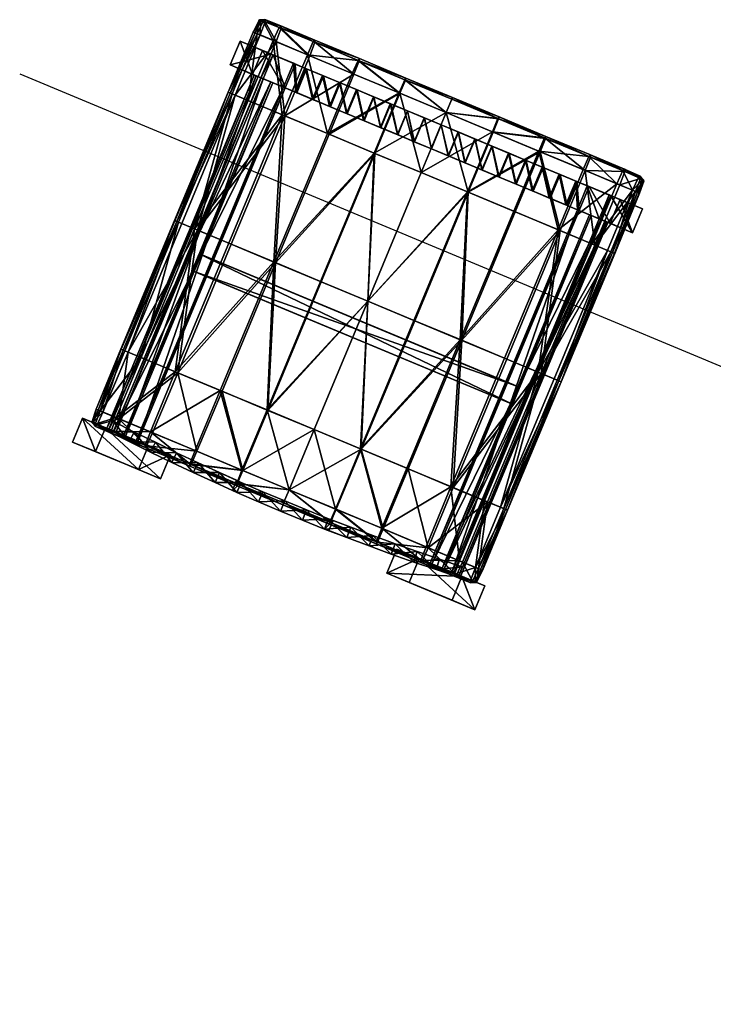
# Model space of a CAD drawing. Units: millimetres. Extents: x -3550 to -1677, y -403 to 1442.
# Drawn here: x -2347 to -2274, y 788 to 890 of the extents above; entities that cross this region are included whole.
import ezdxf

# ---------------------------------------------------------------- set-up
doc = ezdxf.new("R2010")
doc.units = ezdxf.units.MM
doc.layers.add('taulesfusta', color=42, linetype='Continuous')

msp = doc.modelspace()

# ---------------------------------------------------------------- linework, layer by layer
msp.add_line((-2346.66, 884.63, -2382.01), (-2114.05, 787.7, -2382.01))

# ---------------------------------------------------------------- meshes
at = {"layer": 'taulesfusta'}
mesh = msp.add_polyface(dxfattribs=at)
corners = [(-2316.06, 888, -2422.39), (-2311.25, 886.23, -2421.81), (-2311.39, 886.05, -2422.77), (-2315.9, 888.16, -2421.43), (-2315.9, 887.93, -2420.47), (-2311.26, 886, -2420.85), (-2316.66, 886.63, -2422.81), (-2311.99, 884.69, -2423.2), (-2311.83, 884.62, -2420.43), (-2316.42, 886.53, -2420.05), (-2307.11, 882.65, -2423.44), (-2306.4, 884.21, -2422.06), (-2306.51, 884.02, -2423.02), (-2306.46, 884, -2421.1), (-2319.93, 888, -2419.7), (-2321.61, 888.7, -2419.58), (-2324.19, 882.42, -2419.52), (-2321.72, 890.17, -2421.57), (-2321.1, 890.29, -2420.9), (-2321.28, 890.13, -2421.82), (-2321.65, 890.28, -2420.85), (-2321.57, 890.11, -2420.14), (-2321.08, 890.05, -2419.98), (-2319.43, 889.64, -2421.08), (-2319.41, 889.4, -2420.12), (-2319.62, 889.48, -2422.04), (-2321.89, 888.81, -2422.22), (-2322.31, 888.99, -2421.76), (-2320.24, 888.13, -2422.46), (-2322.31, 888.99, -2420.83), (-2322.1, 888.9, -2419.93), (-2319.29, 880.38, -2422.87), (-2322.85, 881.86, -2422.51), (-2324.53, 882.56, -2422.28), (-2324.94, 882.74, -2421.8), (-2324.92, 882.73, -2420.83), (-2319.03, 880.27, -2419.99), (-2324.71, 882.64, -2419.89)]
mesh.append_faces([[corners[k] for k in face] for face in [(0, 1, 2), (1, 4, 5), (2, 6, 0), (4, 8, 5), (2, 10, 7), (2, 11, 12), (5, 11, 1), (17, 18, 19), (21, 18, 20), (23, 22, 24), (25, 18, 23), (17, 26, 27), (28, 19, 25), (21, 29, 30), (17, 29, 20), (25, 6, 28), (23, 0, 25), (24, 3, 23), (32, 26, 28), (34, 26, 33), (35, 27, 34), (22, 14, 24), (21, 15, 22), (24, 9, 4), (30, 35, 37), (37, 15, 30)]], dxfattribs={"vtx0": -1})
mesh.append_faces([[corners[k] for k in face] for face in [(0, 3, 1), (1, 3, 4), (2, 7, 6), (4, 9, 8), (2, 1, 11), (5, 13, 11), (14, 15, 16), (17, 20, 18), (21, 22, 18), (23, 18, 22), (25, 19, 18), (17, 19, 26), (28, 26, 19), (21, 20, 29), (17, 27, 29), (25, 0, 6), (23, 3, 0), (24, 4, 3), (28, 6, 31), (32, 33, 26), (34, 27, 26), (35, 29, 27), (22, 15, 14), (21, 30, 15), (24, 14, 9), (36, 9, 14), (30, 29, 35), (37, 16, 15)]], dxfattribs={"vtx2": -1})
mesh = msp.add_polyface(dxfattribs=at)
corners = [(-2315.1, 884.48, -2425.4), (-2313.32, 883.74, -2425.51), (-2314.36, 881.25, -2425.51), (-2316.14, 881.99, -2425.4), (-2315, 884.44, -2423.08), (-2313.25, 883.7, -2423.19), (-2314.28, 881.22, -2423.19), (-2316.04, 881.95, -2423.08), (-2294.55, 851.98, -2435.99), (-2327.94, 865.89, -2435.99), (-2327.75, 865.82, -2434.01), (-2294.73, 852.05, -2434.01), (-2328.49, 864.06, -2434.01), (-2295.28, 850.23, -2435.99), (-2328.67, 864.14, -2435.99), (-2316.75, 885.17, -2422.91), (-2317.79, 882.68, -2422.91), (-2316.86, 885.21, -2425.23), (-2317.89, 882.72, -2425.23), (-2312.53, 880.49, -2423.3), (-2321.27, 884.13, -2422.58), (-2334.33, 846.33, -2422.8), (-2318.98, 883.18, -2422.8), (-2321.51, 884.23, -2424.73), (-2336.63, 847.29, -2422.58), (-2319.16, 883.25, -2425.07), (-2336.86, 847.39, -2424.73), (-2334.51, 846.41, -2425.07), (-2337.57, 847.71, -2435.82), (-2322.21, 884.52, -2435.82), (-2320.48, 883.8, -2436.01), (-2322.02, 884.44, -2433.82), (-2335.63, 846.9, -2434.01), (-2320.29, 883.72, -2434.01), (-2337.38, 847.63, -2433.82), (-2335.81, 846.98, -2436.01), (-2324.73, 885.57, -2460.01), (-2322.38, 884.59, -2460.01), (-2320.47, 886.71, -2424.73), (-2323.69, 888.06, -2460.01), (-2318.12, 885.74, -2425.07), (-2321.35, 887.08, -2460.01), (-2320.24, 886.62, -2422.58), (-2317.94, 885.66, -2422.8)]
mesh.append_faces([[corners[k] for k in face] for face in [(20, 21, 22), (23, 24, 20), (25, 26, 23), (22, 27, 25), (31, 32, 33), (38, 36, 23), (40, 39, 38), (25, 41, 40)]], dxfattribs={"vtx0": -1})
mesh.append_faces([[corners[k] for k in face] for face in [(38, 23, 42), (20, 42, 23)]], dxfattribs={"vtx1": -1})
mesh.append_faces([[corners[k] for k in face] for face in [(0, 1, 2), (2, 3, 0), (1, 0, 4), (4, 5, 1), (3, 2, 6), (6, 7, 3), (8, 9, 10), (11, 10, 12), (13, 14, 9), (7, 4, 15), (15, 16, 7), (0, 17, 15), (15, 4, 0), (18, 3, 7), (7, 16, 18), (19, 6, 2), (6, 5, 4), (4, 7, 6), (12, 10, 9), (9, 14, 12), (28, 29, 30), (34, 31, 29), (35, 30, 33), (36, 37, 25), (25, 23, 36), (38, 39, 36), (40, 41, 39), (25, 37, 41), (39, 41, 37), (37, 36, 39), (31, 33, 30), (30, 29, 31), (40, 38, 42), (42, 43, 40), (17, 40, 43), (43, 15, 17), (25, 18, 16), (16, 22, 25), (40, 17, 18), (18, 25, 40), (17, 0, 3), (3, 18, 17), (22, 43, 42), (42, 20, 22), (16, 15, 43), (43, 22, 16)]], dxfattribs={"vtx2": -1})
mesh = msp.add_polyface(dxfattribs=at)
corners = [(-2319.03, 880.27, -2419.99), (-2319.99, 864.96, -2420.37), (-2314.41, 878.35, -2420.37), (-2324.61, 866.89, -2419.99), (-2320.17, 865.04, -2423.25), (-2319.29, 880.38, -2422.87), (-2314.59, 878.42, -2423.25), (-2324.87, 866.99, -2422.87), (-2316.66, 886.63, -2422.81), (-2311.99, 884.69, -2423.2), (-2311.83, 884.62, -2420.43), (-2316.42, 886.53, -2420.05), (-2330.19, 853.5, -2419.99), (-2330.45, 853.6, -2422.87), (-2311.39, 886.05, -2422.77), (-2306.51, 884.02, -2423.02), (-2307.11, 882.65, -2423.44), (-2309.72, 876.39, -2423.5), (-2315.3, 863, -2423.5), (-2302.21, 880.61, -2423.53), (-2310.39, 860.96, -2423.59), (-2304.82, 874.35, -2423.59), (-2304.82, 874.35, -2420.69), (-2307.03, 882.62, -2420.67), (-2309.64, 876.36, -2420.61), (-2310.39, 860.96, -2420.69), (-2315.22, 862.97, -2420.61), (-2311.26, 886, -2420.85), (-2306.46, 884, -2421.1), (-2335.35, 855.65, -2419.52), (-2329.77, 869.04, -2419.52), (-2330.29, 869.25, -2419.89), (-2336.07, 855.95, -2420.83), (-2330.49, 869.34, -2420.83), (-2330.52, 869.35, -2421.8), (-2334.01, 855.09, -2422.51), (-2330.11, 869.18, -2422.28), (-2328.43, 868.48, -2422.51), (-2335.69, 855.79, -2422.28), (-2328.12, 868.35, -2419.64), (-2319.93, 888, -2419.7), (-2324.19, 882.42, -2419.52), (-2322.54, 881.74, -2419.64), (-2324.71, 882.64, -2419.89), (-2320.24, 888.13, -2422.46), (-2322.85, 881.86, -2422.51), (-2324.92, 882.73, -2420.83), (-2324.94, 882.74, -2421.8), (-2324.53, 882.56, -2422.28)]
mesh.append_faces([[corners[k] for k in face] for face in [(0, 1, 2), (4, 5, 6), (6, 8, 9), (10, 0, 2), (6, 16, 17), (17, 4, 6), (20, 17, 21), (22, 23, 24), (24, 25, 22), (27, 23, 28), (2, 23, 10), (1, 24, 2), (35, 36, 37), (40, 41, 42), (41, 39, 42), (31, 41, 43), (44, 5, 45), (34, 46, 47), (37, 48, 45), (48, 34, 47), (5, 37, 45), (46, 31, 43), (39, 0, 42), (0, 40, 42)]], dxfattribs={"vtx0": -1})
mesh.append_faces([[corners[k] for k in face] for face in [(0, 3, 1), (4, 7, 5), (6, 5, 8), (10, 11, 0), (1, 3, 12), (13, 7, 4), (14, 15, 16), (6, 9, 16), (17, 18, 4), (17, 16, 19), (20, 18, 17), (24, 26, 25), (27, 10, 23), (2, 24, 23), (1, 26, 24), (29, 30, 31), (32, 33, 34), (31, 33, 32), (34, 36, 38), (39, 30, 29), (12, 3, 39), (37, 7, 13), (41, 30, 39), (31, 30, 41), (34, 33, 46), (37, 36, 48), (48, 36, 34), (5, 7, 37), (46, 33, 31), (39, 3, 0)]], dxfattribs={"vtx2": -1})
mesh = msp.add_polyface(dxfattribs=at)
corners = [(-2337.45, 847.43, -2399.99), (-2337.45, 847.43, -2382.77), (-2336.93, 848.45, -2382.77), (-2336.93, 848.45, -2399.99), (-2335.24, 846.32, -2382.77), (-2335.24, 846.32, -2399.99), (-2334.73, 847.32, -2382.77), (-2334.73, 847.32, -2399.99), (-2333.04, 845.22, -2382.77), (-2333.04, 845.22, -2399.99), (-2332.52, 846.25, -2382.77), (-2332.52, 846.25, -2399.99), (-2334.29, 843.42, -2385.44), (-2333.25, 845.91, -2385.44), (-2340.11, 848.76, -2459.97), (-2341.15, 846.27, -2459.97), (-2328.57, 843.09, -2382.77), (-2330.79, 844.14, -2382.77), (-2330.79, 844.14, -2399.99), (-2330.3, 845.17, -2399.99), (-2330.3, 845.17, -2382.77), (-2328.07, 844.12, -2382.77), (-2328.07, 844.12, -2399.99), (-2330.93, 844.94, -2385.69), (-2337.73, 847.77, -2460), (-2338.77, 845.28, -2460), (-2331.97, 842.45, -2385.69), (-2295.46, 850.3, -2434.01), (-2328.49, 864.06, -2434.01), (-2328.67, 864.14, -2435.99), (-2328.57, 843.09, -2399.99), (-2321.27, 884.13, -2422.58), (-2336.63, 847.29, -2422.58), (-2334.33, 846.33, -2422.8), (-2321.51, 884.23, -2424.73), (-2336.86, 847.39, -2424.73), (-2319.16, 883.25, -2425.07), (-2334.51, 846.41, -2425.07), (-2318.98, 883.18, -2422.8), (-2337.57, 847.71, -2435.82), (-2320.48, 883.8, -2436.01), (-2335.81, 846.98, -2436.01), (-2322.02, 884.44, -2433.82), (-2337.38, 847.63, -2433.82), (-2335.63, 846.9, -2434.01), (-2322.21, 884.52, -2435.82), (-2320.29, 883.72, -2434.01)]
mesh.append_faces([[corners[k] for k in face] for face in [(24, 26, 25), (39, 40, 41), (43, 45, 39), (41, 46, 44)]], dxfattribs={"vtx0": -1})
mesh.append_faces([[corners[k] for k in face] for face in [(0, 1, 2), (2, 3, 0), (4, 1, 0), (0, 5, 4), (3, 2, 6), (6, 7, 3), (8, 4, 5), (5, 9, 8), (7, 6, 10), (10, 11, 7), (12, 13, 14), (14, 15, 12), (16, 17, 18), (19, 20, 21), (21, 22, 19), (17, 8, 9), (9, 18, 17), (11, 10, 20), (20, 19, 11), (13, 23, 24), (24, 14, 13), (12, 15, 25), (24, 23, 26), (18, 9, 11), (11, 19, 18), (27, 28, 29), (30, 18, 19), (19, 22, 30), (31, 32, 33), (34, 35, 32), (36, 37, 35), (38, 33, 37), (42, 43, 44), (14, 24, 25), (25, 15, 14), (39, 41, 44), (44, 43, 39), (35, 37, 33), (33, 32, 35), (5, 0, 3), (3, 7, 5), (9, 5, 7), (7, 11, 9), (8, 17, 20), (20, 10, 8), (23, 13, 12), (17, 16, 21), (21, 20, 17), (1, 4, 6), (6, 2, 1), (4, 8, 10), (10, 6, 4)]], dxfattribs={"vtx2": -1})
mesh = msp.add_polyface(dxfattribs=at)
corners = [(-2312.53, 880.49, -2423.3), (-2311.49, 882.97, -2423.3), (-2313.25, 883.7, -2423.19), (-2314.28, 881.22, -2423.19), (-2311.57, 883.01, -2425.62), (-2313.32, 883.74, -2425.51), (-2314.36, 881.25, -2425.51), (-2312.6, 880.52, -2425.62), (-2303.75, 876.83, -2423.56), (-2302.72, 879.32, -2423.56), (-2304.47, 880.05, -2423.56), (-2305.51, 877.56, -2423.56), (-2302.72, 879.32, -2425.88), (-2304.5, 880.06, -2425.88), (-2305.53, 877.57, -2425.88), (-2303.75, 876.83, -2425.88), (-2302, 876.1, -2423.56), (-2300.96, 878.59, -2423.56), (-2300.94, 878.58, -2425.88), (-2301.97, 876.09, -2425.88), (-2300.25, 875.37, -2423.53), (-2307.26, 878.29, -2423.53), (-2306.23, 880.78, -2423.53), (-2307.98, 881.51, -2423.47), (-2309.02, 879.03, -2423.47), (-2309.74, 882.24, -2423.39), (-2310.77, 879.76, -2423.39), (-2308.03, 881.53, -2425.79), (-2306.25, 880.79, -2425.85), (-2307.29, 878.31, -2425.85), (-2309.07, 879.05, -2425.79), (-2309.79, 882.26, -2425.71), (-2310.82, 879.78, -2425.71)]
mesh.append_faces([[corners[k] for k in face] for face in [(0, 1, 2), (2, 3, 0), (4, 5, 2), (2, 1, 4), (6, 7, 0), (8, 9, 10), (10, 11, 8), (12, 13, 10), (10, 9, 12), (14, 15, 8), (8, 11, 14), (13, 12, 15), (15, 14, 13), (16, 17, 9), (9, 8, 16), (18, 12, 9), (9, 17, 18), (15, 19, 16), (16, 8, 15), (12, 18, 19), (19, 15, 12), (20, 16, 19), (5, 4, 7), (7, 6, 5), (21, 22, 23), (23, 24, 21), (24, 23, 25), (25, 26, 24), (27, 28, 29), (29, 30, 27), (31, 27, 30), (30, 32, 31), (27, 31, 25), (25, 23, 27), (28, 27, 23), (23, 22, 28), (32, 30, 24), (24, 26, 32), (30, 29, 21), (21, 24, 30), (26, 25, 1), (1, 0, 26), (31, 4, 1), (1, 25, 31), (7, 32, 26), (26, 0, 7), (4, 31, 32), (32, 7, 4), (11, 10, 22), (22, 21, 11), (13, 28, 22), (22, 10, 13), (29, 14, 11), (11, 21, 29), (28, 13, 14), (14, 29, 28)]], dxfattribs={"vtx2": -1})
mesh = msp.add_polyface(dxfattribs=at)
corners = [(-2290.32, 868.31, -2422.87), (-2300.59, 856.88, -2423.25), (-2295.01, 870.26, -2423.25), (-2300.75, 856.94, -2420.32), (-2290.55, 868.4, -2419.96), (-2295.17, 870.33, -2420.32), (-2292.56, 876.59, -2420.39), (-2287.34, 876.03, -2420.44), (-2291.96, 877.96, -2420.81), (-2291.85, 877.91, -2422.76), (-2287.71, 874.57, -2422.81), (-2292.4, 876.52, -2423.19), (-2291.82, 878.13, -2421.79), (-2287.16, 875.96, -2422.39), (-2287.94, 874.66, -2420.02), (-2292.31, 853.42, -2422.51), (-2286.73, 866.81, -2422.51), (-2292.62, 853.55, -2419.63), (-2287.04, 866.94, -2419.63), (-2297.3, 878.57, -2423.44), (-2296.76, 879.96, -2423.02), (-2302.21, 880.61, -2423.53), (-2301.63, 881.99, -2423.11), (-2299.91, 872.31, -2423.5), (-2306.51, 884.02, -2423.02), (-2307.11, 882.65, -2423.44), (-2305.49, 858.92, -2423.5), (-2309.72, 876.39, -2423.5), (-2304.82, 874.35, -2423.59), (-2310.39, 860.96, -2423.59), (-2306.46, 884, -2421.1), (-2302.21, 880.61, -2420.75), (-2301.63, 881.99, -2421.17), (-2307.03, 882.62, -2420.67), (-2301.55, 882.19, -2422.14), (-2306.4, 884.21, -2422.06), (-2304.82, 874.35, -2420.69), (-2296.81, 879.98, -2421.07), (-2296.7, 880.16, -2422.04), (-2297.38, 878.6, -2420.64), (-2299.99, 872.34, -2420.58), (-2310.39, 860.96, -2420.69), (-2305.57, 858.95, -2420.58)]
mesh.append_faces([[corners[k] for k in face] for face in [(0, 1, 2), (3, 4, 5), (6, 7, 8), (9, 10, 11), (12, 13, 9), (7, 12, 8), (4, 6, 5), (11, 0, 2), (15, 0, 16), (4, 17, 18), (9, 19, 20), (20, 21, 22), (23, 11, 2), (21, 24, 22), (1, 23, 2), (27, 21, 28), (21, 23, 28), (23, 29, 28), (30, 31, 32), (34, 30, 32), (24, 34, 22), (12, 37, 8), (9, 38, 12), (8, 39, 6), (31, 37, 32), (34, 20, 22), (32, 38, 34), (36, 39, 31), (6, 40, 5), (41, 40, 36), (40, 3, 5)]], dxfattribs={"vtx0": -1})
mesh.append_faces([[corners[k] for k in face] for face in [(4, 14, 6), (11, 10, 0), (9, 11, 19), (20, 19, 21), (23, 19, 11), (21, 25, 24), (1, 26, 23), (21, 19, 23), (23, 26, 29), (30, 33, 31), (34, 35, 30), (24, 35, 34), (36, 31, 33), (12, 38, 37), (9, 20, 38), (8, 37, 39), (31, 39, 37), (34, 38, 20), (32, 37, 38), (36, 40, 39), (6, 39, 40), (41, 42, 40), (40, 42, 3)]], dxfattribs={"vtx2": -1})
mesh = msp.add_polyface(dxfattribs=at)
corners = [(-2293.23, 872.45, -2423.19), (-2292.19, 874.93, -2423.19), (-2293.95, 875.66, -2423.3), (-2294.98, 873.18, -2423.3), (-2293.87, 875.63, -2425.62), (-2292.11, 874.9, -2425.51), (-2293.15, 872.41, -2425.51), (-2294.9, 873.14, -2425.62), (-2288.58, 873.43, -2425.23), (-2290.33, 874.16, -2425.4), (-2290.44, 874.2, -2423.08), (-2288.68, 873.47, -2422.91), (-2287.31, 872.9, -2425.07), (-2287.5, 872.97, -2422.83), (-2285.04, 871.95, -2424.76), (-2285.22, 872.03, -2422.58), (-2289.61, 870.94, -2425.23), (-2291.37, 871.67, -2425.4), (-2288.53, 870.49, -2422.83), (-2289.72, 870.98, -2422.91), (-2291.47, 871.71, -2423.08), (-2300.94, 878.58, -2425.88), (-2299.18, 877.84, -2425.85), (-2300.22, 875.36, -2425.85), (-2301.97, 876.09, -2425.88), (-2300.25, 875.37, -2423.53), (-2299.21, 877.86, -2423.53), (-2300.96, 878.59, -2423.56), (-2302, 876.1, -2423.56), (-2296.74, 873.91, -2423.39), (-2295.7, 876.39, -2423.39), (-2297.45, 877.12, -2423.47), (-2298.49, 874.64, -2423.47), (-2297.4, 877.1, -2425.79), (-2295.65, 876.37, -2425.71), (-2296.68, 873.89, -2425.71), (-2298.44, 874.62, -2425.79)]
mesh.append_faces([[corners[k] for k in face] for face in [(0, 1, 2), (2, 3, 0), (4, 5, 6), (6, 7, 4), (5, 4, 2), (2, 1, 5), (7, 6, 0), (0, 3, 7), (8, 9, 10), (10, 11, 8), (12, 8, 11), (11, 13, 12), (14, 12, 13), (13, 15, 14), (9, 5, 1), (1, 10, 9), (9, 8, 16), (16, 17, 9), (5, 9, 17), (17, 6, 5), (18, 13, 11), (19, 11, 10), (10, 20, 19), (20, 10, 1), (1, 0, 20), (21, 22, 23), (23, 24, 21), (25, 26, 27), (27, 28, 25), (22, 21, 27), (27, 26, 22), (24, 23, 25), (29, 30, 31), (31, 32, 29), (3, 2, 30), (30, 29, 3), (33, 34, 35), (35, 36, 33), (34, 4, 7), (7, 35, 34), (34, 33, 31), (31, 30, 34), (4, 34, 30), (30, 2, 4), (36, 35, 29), (29, 32, 36), (35, 7, 3), (3, 29, 35), (32, 31, 26), (26, 25, 32), (33, 22, 26), (26, 31, 33), (23, 36, 32), (32, 25, 23), (22, 33, 36), (36, 23, 22)]], dxfattribs={"vtx2": -1})
mesh = msp.add_polyface(dxfattribs=at)
corners = [(-2292.56, 876.59, -2420.39), (-2287.94, 874.66, -2420.02), (-2287.34, 876.03, -2420.44), (-2291.85, 877.91, -2422.76), (-2287.16, 875.96, -2422.39), (-2287.71, 874.57, -2422.81), (-2291.82, 878.13, -2421.79), (-2287.15, 876.19, -2421.41), (-2287.04, 866.94, -2419.63), (-2282.78, 872.51, -2419.58), (-2284.43, 873.2, -2419.69), (-2285.39, 866.25, -2419.52), (-2292.62, 853.55, -2419.63), (-2290.45, 852.65, -2419.89), (-2284.87, 866.04, -2419.89), (-2283.6, 874.47, -2422.03), (-2281.98, 873.99, -2420.9), (-2281.96, 873.75, -2421.82), (-2283.62, 874.71, -2421.07), (-2282.17, 873.83, -2419.98), (-2283.8, 874.56, -2420.11), (-2281.81, 873.54, -2420.14), (-2281.63, 873.61, -2420.85), (-2281.62, 873.47, -2421.57), (-2282.08, 872.22, -2420.83), (-2282.06, 872.21, -2421.76), (-2282.26, 872.3, -2419.93), (-2284.12, 873.07, -2422.46), (-2282.47, 872.39, -2422.22), (-2286.73, 866.81, -2422.51), (-2290.32, 868.31, -2422.87), (-2284.66, 865.95, -2420.83), (-2284.64, 865.94, -2421.8), (-2285.05, 866.11, -2422.28), (-2292.31, 853.42, -2422.51), (-2290.22, 852.55, -2421.8), (-2290.55, 868.4, -2419.96)]
mesh.append_faces([[corners[k] for k in face] for face in [(8, 9, 10), (12, 11, 8), (11, 13, 14), (15, 16, 17), (19, 18, 20), (21, 16, 19), (23, 16, 22), (23, 24, 25), (21, 24, 22), (17, 27, 15), (23, 28, 17), (15, 5, 4), (20, 7, 2), (4, 18, 15), (29, 5, 27), (25, 31, 32), (32, 28, 25), (29, 28, 33), (33, 34, 29), (35, 33, 32), (31, 35, 32), (13, 31, 14), (21, 9, 26), (20, 9, 19), (2, 10, 20), (10, 36, 8), (14, 9, 11), (31, 26, 14)]], dxfattribs={"vtx0": -1})
mesh.append_faces([[corners[k] for k in face] for face in [(0, 1, 2), (3, 4, 5), (6, 7, 4), (2, 7, 6), (8, 11, 9), (15, 18, 16), (19, 16, 18), (21, 22, 16), (23, 17, 16), (23, 22, 24), (21, 26, 24), (17, 28, 27), (23, 25, 28), (15, 27, 5), (20, 18, 7), (4, 7, 18), (29, 30, 5), (25, 24, 31), (32, 33, 28), (29, 27, 28), (21, 19, 9), (20, 10, 9), (2, 1, 10), (10, 1, 36), (14, 26, 9), (31, 24, 26)]], dxfattribs={"vtx2": -1})
mesh = msp.add_polyface(dxfattribs=at)
corners = [(-2312.16, 837.4, -2382.77), (-2314.49, 838.28, -2399.99), (-2313.99, 838.1, -2392.75), (-2312.16, 837.4, -2399.99), (-2309.86, 836.53, -2382.77), (-2309.86, 836.53, -2399.99), (-2327.75, 865.82, -2434.01), (-2294.73, 852.05, -2434.01), (-2294.55, 851.98, -2435.99), (-2328.49, 864.06, -2434.01), (-2295.46, 850.3, -2434.01), (-2328.67, 864.14, -2435.99), (-2295.28, 850.23, -2435.99), (-2327.94, 865.89, -2435.99), (-2288.53, 870.49, -2422.83), (-2301.61, 832.7, -2422.58), (-2286.26, 869.54, -2422.58), (-2303.88, 833.65, -2422.83), (-2288.35, 870.41, -2425.07), (-2303.7, 833.57, -2425.07), (-2286.08, 869.47, -2424.76), (-2301.43, 832.63, -2424.76), (-2302.61, 833.14, -2434.01), (-2285.54, 869.24, -2433.82), (-2287.26, 869.95, -2434), (-2300.87, 832.41, -2433.82), (-2285.36, 869.16, -2435.81), (-2302.43, 833.06, -2435.99), (-2287.08, 869.88, -2435.99), (-2300.68, 832.34, -2435.81), (-2285.13, 869.07, -2460.01), (-2282.78, 868.09, -2460.01), (-2287.31, 872.9, -2425.07), (-2284.09, 871.56, -2460.01), (-2285.04, 871.95, -2424.76), (-2281.74, 870.58, -2460.01), (-2291.37, 871.67, -2425.4), (-2289.61, 870.94, -2425.23), (-2289.72, 870.98, -2422.91), (-2291.47, 871.71, -2423.08), (-2285.22, 872.03, -2422.58), (-2293.15, 872.41, -2425.51), (-2293.23, 872.45, -2423.19), (-2288.58, 873.43, -2425.23), (-2288.68, 873.47, -2422.91), (-2287.5, 872.97, -2422.83), (-2312.57, 836.33, -2399.99), (-2313.99, 838.1, -2389.96), (-2314.49, 838.28, -2389.96), (-2314.9, 837.21, -2382.77), (-2312.57, 836.33, -2382.77)]
mesh.append_faces([[corners[k] for k in face] for face in [(0, 1, 2), (3, 1, 0), (0, 47, 48), (0, 2, 47)]])
mesh.append_faces([[corners[k] for k in face] for face in [(14, 15, 16), (18, 17, 14), (20, 19, 18), (16, 21, 20), (22, 23, 24), (26, 27, 28), (29, 23, 25), (22, 28, 27), (32, 30, 18), (34, 33, 32)]], dxfattribs={"vtx0": -1})
mesh.append_faces([[corners[k] for k in face] for face in [(3, 0, 4), (4, 5, 3), (6, 7, 8), (9, 10, 7), (11, 12, 10), (13, 8, 12), (7, 10, 12), (12, 8, 7), (14, 17, 15), (18, 19, 17), (20, 21, 19), (16, 15, 21), (22, 25, 23), (26, 29, 27), (29, 26, 23), (22, 24, 28), (30, 31, 20), (20, 18, 30), (32, 33, 30), (34, 35, 33), (31, 35, 34), (34, 20, 31), (33, 35, 31), (31, 30, 33), (26, 28, 24), (24, 23, 26), (36, 37, 38), (38, 39, 36), (37, 18, 14), (14, 38, 37), (20, 34, 40), (40, 16, 20), (41, 36, 39), (39, 42, 41), (43, 32, 18), (18, 37, 43), (44, 38, 14), (16, 40, 45), (45, 14, 16), (1, 3, 46), (49, 50, 0), (4, 0, 50)]], dxfattribs={"vtx2": -1})
mesh = msp.add_polyface(dxfattribs=at)
corners = [(-2328.21, 845.32, -2420.43), (-2332.8, 847.24, -2420.05), (-2333.43, 845.88, -2420.47), (-2328.91, 844, -2422.77), (-2333.58, 845.94, -2422.39), (-2333.03, 847.33, -2422.81), (-2333.58, 845.71, -2421.43), (-2328.94, 843.78, -2421.81), (-2335.35, 855.65, -2419.52), (-2330.29, 869.25, -2419.89), (-2335.87, 855.86, -2419.89), (-2336.07, 855.95, -2420.83), (-2330.52, 869.35, -2421.8), (-2336.1, 855.96, -2421.8), (-2334.01, 855.09, -2422.51), (-2335.69, 855.79, -2422.28), (-2330.11, 869.18, -2422.28), (-2328.12, 868.35, -2419.64), (-2333.7, 854.96, -2419.64), (-2336.31, 848.7, -2419.7), (-2337.99, 849.4, -2419.58), (-2339.11, 848.43, -2421.57), (-2338.68, 849.69, -2420.83), (-2338.68, 849.69, -2421.76), (-2339.14, 848.31, -2420.85), (-2338.96, 848.37, -2420.14), (-2338.48, 849.6, -2419.93), (-2338.27, 849.52, -2422.22), (-2338.78, 848.15, -2421.82), (-2338.75, 847.91, -2420.9), (-2338.57, 848.07, -2419.98), (-2336.62, 848.83, -2422.46), (-2337.14, 847.43, -2422.04), (-2337.12, 847.19, -2421.08), (-2336.93, 847.34, -2420.12), (-2330.45, 853.6, -2422.87), (-2330.19, 853.5, -2419.99)]
mesh.append_faces([[corners[k] for k in face] for face in [(8, 9, 10), (11, 12, 13), (9, 11, 10), (12, 15, 13), (17, 8, 18), (8, 19, 18), (21, 22, 23), (25, 22, 24), (21, 27, 28), (25, 29, 30), (21, 29, 24), (28, 31, 32), (32, 29, 28), (30, 33, 34), (23, 11, 13), (13, 27, 23), (14, 27, 15), (35, 31, 14), (32, 5, 4), (34, 6, 2), (4, 33, 32), (25, 20, 26), (19, 30, 34), (10, 20, 8), (11, 26, 10), (19, 36, 18), (2, 19, 34)]], dxfattribs={"vtx0": -1})
mesh.append_faces([[corners[k] for k in face] for face in [(0, 1, 2), (3, 4, 5), (2, 6, 7), (7, 6, 4), (14, 15, 16), (8, 20, 19), (21, 24, 22), (25, 26, 22), (21, 23, 27), (25, 24, 29), (21, 28, 29), (28, 27, 31), (32, 33, 29), (30, 29, 33), (23, 22, 11), (13, 15, 27), (14, 31, 27), (35, 5, 31), (32, 31, 5), (34, 33, 6), (4, 6, 33), (25, 30, 20), (19, 20, 30), (10, 26, 20), (11, 22, 26), (19, 1, 36), (2, 1, 19)]], dxfattribs={"vtx2": -1})
mesh = msp.add_polyface(dxfattribs=at)
corners = [(-2328.21, 845.32, -2420.43), (-2333.43, 845.88, -2420.47), (-2328.78, 843.94, -2420.85), (-2328.91, 844, -2422.77), (-2333.03, 847.33, -2422.81), (-2328.36, 845.39, -2423.2), (-2328.94, 843.78, -2421.81), (-2333.58, 845.94, -2422.39), (-2330.19, 853.5, -2419.99), (-2325.57, 851.57, -2420.37), (-2332.8, 847.24, -2420.05), (-2325.75, 851.65, -2423.25), (-2330.45, 853.6, -2422.87), (-2319.99, 864.96, -2420.37), (-2320.17, 865.04, -2423.25), (-2320.88, 849.62, -2423.5), (-2315.3, 863, -2423.5), (-2310.39, 860.96, -2423.59), (-2315.97, 847.57, -2423.59), (-2320.8, 849.58, -2420.61), (-2315.22, 862.97, -2420.61), (-2310.39, 860.96, -2420.69), (-2315.97, 847.57, -2420.69), (-2323.49, 843.35, -2423.44), (-2324.03, 841.97, -2423.02), (-2318.58, 841.31, -2423.53), (-2314.28, 837.9, -2423.02), (-2319.16, 839.93, -2423.11), (-2313.68, 839.27, -2423.44), (-2311.07, 845.53, -2423.5), (-2323.41, 843.32, -2420.67), (-2318.58, 841.31, -2420.75), (-2323.98, 841.94, -2421.1), (-2319.16, 839.93, -2421.17), (-2319.24, 839.74, -2422.14), (-2324.09, 841.76, -2422.06), (-2314.33, 837.92, -2421.07), (-2313.76, 839.3, -2420.64), (-2314.39, 837.72, -2422.04), (-2328.12, 868.35, -2419.64), (-2333.7, 854.96, -2419.64), (-2328.43, 868.48, -2422.51), (-2334.01, 855.09, -2422.51)]
mesh.append_faces([[corners[k] for k in face] for face in [(0, 1, 2), (3, 4, 5), (1, 6, 2), (6, 7, 3), (8, 0, 9), (11, 4, 12), (13, 8, 9), (12, 14, 11), (14, 15, 11), (15, 17, 18), (19, 13, 9), (21, 19, 22), (3, 23, 24), (11, 23, 5), (25, 26, 27), (24, 25, 27), (25, 15, 18), (29, 25, 18), (22, 30, 31), (31, 32, 33), (34, 24, 27), (32, 34, 33), (36, 31, 33), (33, 38, 36), (26, 34, 27), (2, 30, 0), (2, 35, 32), (3, 35, 6), (9, 30, 19), (8, 39, 40), (41, 12, 42)]], dxfattribs={"vtx0": -1})
mesh.append_faces([[corners[k] for k in face] for face in [(8, 10, 0), (11, 5, 4), (14, 16, 15), (15, 16, 17), (19, 20, 13), (21, 20, 19), (3, 5, 23), (11, 15, 23), (25, 28, 26), (24, 23, 25), (25, 23, 15), (22, 19, 30), (31, 30, 32), (34, 35, 24), (32, 35, 34), (36, 37, 31), (33, 34, 38), (26, 38, 34), (22, 31, 37), (2, 32, 30), (2, 6, 35), (3, 24, 35), (9, 0, 30)]], dxfattribs={"vtx2": -1})
mesh = msp.add_polyface(dxfattribs=at)
corners = [(-2310.39, 860.96, -2423.59), (-2311.07, 845.53, -2423.5), (-2315.97, 847.57, -2423.59), (-2305.49, 858.92, -2423.5), (-2300.59, 856.88, -2423.25), (-2306.17, 843.49, -2423.25), (-2311.15, 845.56, -2420.58), (-2310.39, 860.96, -2420.69), (-2315.97, 847.57, -2420.69), (-2305.57, 858.95, -2420.58), (-2300.75, 856.94, -2420.32), (-2306.32, 843.55, -2420.32), (-2292.31, 853.42, -2422.51), (-2296.21, 839.34, -2422.28), (-2297.89, 840.04, -2422.51), (-2290.63, 852.73, -2422.28), (-2290.22, 852.55, -2421.8), (-2295.8, 839.17, -2421.8), (-2296.55, 839.48, -2419.52), (-2292.62, 853.55, -2419.63), (-2298.2, 840.16, -2419.63), (-2290.97, 852.87, -2419.52), (-2290.45, 852.65, -2419.89), (-2296.03, 839.26, -2419.89), (-2295.82, 839.18, -2420.83), (-2290.24, 852.56, -2420.83), (-2301.47, 841.53, -2422.87), (-2295.89, 854.92, -2422.87), (-2301.71, 841.63, -2419.96), (-2296.13, 855.02, -2419.96), (-2290.32, 868.31, -2422.87), (-2290.55, 868.4, -2419.96), (-2285.39, 866.25, -2419.52), (-2285.05, 866.11, -2422.28), (-2284.66, 865.95, -2420.83), (-2304.08, 835.27, -2422.81), (-2308.78, 837.23, -2423.19), (-2308.93, 837.29, -2420.39), (-2304.31, 835.37, -2420.02), (-2299.15, 833.22, -2419.58), (-2300.81, 833.9, -2419.69), (-2309.38, 835.86, -2422.76), (-2314.28, 837.9, -2423.02), (-2313.68, 839.27, -2423.44), (-2318.58, 841.31, -2423.53), (-2309.48, 835.9, -2420.81), (-2313.76, 839.3, -2420.64), (-2314.33, 837.92, -2421.07)]
mesh.append_faces([[corners[k] for k in face] for face in [(0, 1, 2), (1, 4, 5), (6, 7, 8), (10, 6, 11), (12, 13, 14), (13, 16, 17), (18, 19, 20), (22, 18, 23), (16, 24, 17), (24, 22, 23), (26, 12, 14), (19, 28, 20), (4, 26, 5), (28, 10, 11), (37, 28, 11), (20, 39, 18), (14, 35, 26), (28, 40, 20), (36, 1, 5), (45, 46, 47), (6, 37, 11), (8, 46, 6)]], dxfattribs={"vtx0": -1})
mesh.append_faces([[corners[k] for k in face] for face in [(0, 3, 1), (1, 3, 4), (6, 9, 7), (10, 9, 6), (12, 15, 13), (13, 15, 16), (18, 21, 19), (22, 21, 18), (16, 25, 24), (24, 25, 22), (26, 27, 12), (19, 29, 28), (4, 27, 26), (28, 29, 10), (30, 27, 4), (10, 29, 31), (19, 21, 32), (32, 21, 22), (33, 15, 12), (16, 15, 33), (34, 25, 16), (12, 27, 30), (22, 25, 34), (31, 29, 19), (35, 36, 5), (5, 26, 35), (37, 38, 28), (41, 42, 43), (36, 43, 1), (1, 43, 44), (45, 37, 46), (6, 46, 37)]], dxfattribs={"vtx2": -1})
mesh = msp.add_polyface(dxfattribs=at)
corners = [(-2324.49, 841.24, -2392.75), (-2324.04, 841.02, -2399.99), (-2324.04, 841.02, -2392.75), (-2325.83, 843.1, -2399.99), (-2323.57, 842.07, -2392.75), (-2323.57, 842.07, -2399.99), (-2324.05, 842.3, -2392.75), (-2321.31, 841.1, -2399.99), (-2321.31, 841.1, -2392.75), (-2321.78, 840.05, -2399.99), (-2321.78, 840.05, -2392.75), (-2324.05, 842.3, -2389.96), (-2319.48, 839.09, -2392.75), (-2319.04, 840.15, -2399.99), (-2326.3, 842.05, -2382.77), (-2326.3, 842.05, -2399.99), (-2323.57, 842.07, -2382.77), (-2325.83, 843.1, -2382.77), (-2330.79, 844.14, -2399.99), (-2328.57, 843.09, -2399.99), (-2328.57, 843.09, -2382.77), (-2328.07, 844.12, -2399.99), (-2328.07, 844.12, -2382.77), (-2334.29, 843.42, -2385.44), (-2338.77, 845.28, -2460), (-2331.97, 842.45, -2385.69), (-2319.48, 839.09, -2399.99), (-2330.93, 844.94, -2385.69), (-2324.04, 841.02, -2389.96), (-2324.04, 841.02, -2382.77), (-2324.49, 841.24, -2389.96), (-2323.57, 842.07, -2389.96), (-2321.78, 840.05, -2382.77), (-2321.78, 840.05, -2389.96), (-2321.31, 841.1, -2382.77), (-2321.31, 841.1, -2389.96), (-2319.48, 839.09, -2382.77), (-2319.04, 840.15, -2392.75), (-2319.04, 840.15, -2389.96), (-2319.04, 840.15, -2382.77)]
mesh.append_faces([[corners[k] for k in face] for face in [(0, 1, 2), (3, 4, 5), (3, 6, 4), (3, 11, 6), (14, 1, 0), (15, 1, 14), (3, 16, 11), (17, 16, 3), (14, 28, 29), (14, 30, 28), (11, 16, 31), (14, 0, 30), (8, 10, 37), (6, 0, 4), (2, 4, 0), (4, 2, 8), (10, 8, 2), (33, 35, 38), (35, 33, 31), (28, 31, 33), (30, 31, 28), (11, 31, 30)]])
mesh.append_faces([[corners[k] for k in face] for face in [(23, 24, 25)]], dxfattribs={"vtx0": -1})
mesh.append_faces([[corners[k] for k in face] for face in [(7, 5, 4), (4, 8, 7), (1, 9, 10), (10, 2, 1), (12, 10, 9), (13, 7, 8), (18, 19, 20), (14, 20, 19), (19, 15, 14), (21, 22, 17), (17, 3, 21), (26, 9, 7), (9, 1, 5), (5, 7, 9), (1, 15, 3), (3, 5, 1), (15, 19, 21), (21, 3, 15), (23, 25, 27), (32, 29, 28), (28, 33, 32), (16, 34, 35), (35, 31, 16), (36, 32, 33), (0, 6, 11), (11, 30, 0), (39, 34, 32), (29, 32, 34), (34, 16, 29), (14, 29, 16), (16, 17, 14), (20, 14, 17), (17, 22, 20)]], dxfattribs={"vtx2": -1})
mesh = msp.add_polyface(dxfattribs=at)
corners = [(-2309.38, 835.86, -2422.76), (-2304.08, 835.27, -2422.81), (-2304.68, 833.9, -2422.39), (-2308.78, 837.23, -2423.19), (-2304.86, 833.98, -2420.44), (-2308.93, 837.29, -2420.39), (-2309.48, 835.9, -2420.81), (-2304.31, 835.37, -2420.02), (-2309.51, 835.68, -2421.79), (-2304.84, 833.74, -2421.41), (-2298.2, 840.16, -2419.63), (-2300.81, 833.9, -2419.69), (-2299.15, 833.22, -2419.58), (-2301.31, 832.26, -2421.07), (-2299.66, 831.86, -2419.98), (-2301.33, 832.5, -2420.11), (-2299.64, 831.62, -2420.9), (-2301.12, 832.42, -2422.03), (-2299.45, 831.77, -2421.82), (-2299.02, 831.73, -2421.57), (-2299.12, 831.63, -2420.85), (-2299.2, 831.8, -2420.14), (-2298.84, 833.09, -2422.22), (-2298.43, 832.91, -2421.76), (-2300.5, 833.77, -2422.46), (-2298.46, 832.93, -2420.83), (-2298.64, 833, -2419.93), (-2297.89, 840.04, -2422.51), (-2296.21, 839.34, -2422.28), (-2295.8, 839.17, -2421.8), (-2295.82, 839.18, -2420.83), (-2301.71, 841.63, -2419.96), (-2296.03, 839.26, -2419.89), (-2296.55, 839.48, -2419.52), (-2313.68, 839.27, -2423.44), (-2314.39, 837.72, -2422.04), (-2314.28, 837.9, -2423.02), (-2314.33, 837.92, -2421.07)]
mesh.append_faces([[corners[k] for k in face] for face in [(0, 1, 2), (4, 5, 6), (8, 4, 6), (2, 8, 0), (13, 14, 15), (17, 16, 13), (19, 16, 18), (21, 16, 20), (19, 22, 23), (24, 18, 17), (21, 25, 26), (19, 25, 20), (17, 1, 24), (13, 2, 17), (15, 9, 13), (27, 22, 24), (29, 22, 28), (30, 23, 29), (15, 12, 11), (21, 12, 14), (11, 4, 15), (26, 30, 32), (32, 12, 26), (0, 34, 3), (0, 35, 36), (37, 8, 6)]], dxfattribs={"vtx0": -1})
mesh.append_faces([[corners[k] for k in face] for face in [(0, 3, 1), (4, 7, 5), (8, 9, 4), (2, 9, 8), (10, 11, 12), (13, 16, 14), (17, 18, 16), (19, 20, 16), (21, 14, 16), (19, 18, 22), (24, 22, 18), (21, 20, 25), (19, 23, 25), (17, 2, 1), (13, 9, 2), (15, 4, 9), (27, 24, 1), (27, 28, 22), (29, 23, 22), (30, 25, 23), (15, 14, 12), (21, 26, 12), (11, 7, 4), (31, 7, 11), (26, 25, 30), (32, 33, 12), (0, 8, 35), (37, 35, 8)]], dxfattribs={"vtx2": -1})
mesh = msp.add_polyface(dxfattribs=at)
corners = [(-2319.48, 839.09, -2399.99), (-2317.18, 838.13, -2399.99), (-2317.18, 838.13, -2392.75), (-2319.48, 839.09, -2392.75), (-2316.77, 839.2, -2399.99), (-2319.04, 840.15, -2399.99), (-2319.04, 840.15, -2392.75), (-2316.77, 839.2, -2392.75), (-2314.9, 837.21, -2392.75), (-2314.9, 837.21, -2399.99), (-2314.43, 837.05, -2392.75), (-2313.99, 838.1, -2392.75), (-2314.49, 838.28, -2399.99), (-2314.49, 838.28, -2392.75), (-2321.78, 840.05, -2399.99), (-2321.31, 841.1, -2392.75), (-2312.57, 836.33, -2382.77), (-2321.31, 841.1, -2399.99), (-2312.57, 836.33, -2399.99), (-2314.9, 837.21, -2389.96), (-2314.43, 837.05, -2389.96), (-2314.9, 837.21, -2382.77), (-2312.16, 837.4, -2382.77), (-2314.49, 838.28, -2389.96), (-2314.49, 838.28, -2382.77), (-2319.04, 840.15, -2382.77), (-2316.77, 839.2, -2382.77), (-2316.77, 839.2, -2389.96), (-2319.04, 840.15, -2389.96), (-2317.18, 838.13, -2382.77), (-2319.48, 839.09, -2382.77), (-2319.48, 839.09, -2389.96), (-2317.18, 838.13, -2389.96), (-2321.78, 840.05, -2389.96), (-2321.31, 841.1, -2382.77), (-2321.31, 841.1, -2389.96), (-2313.99, 838.1, -2389.96), (-2321.78, 840.05, -2392.75), (-2321.78, 840.05, -2382.77)]
mesh.append_faces([[corners[k] for k in face] for face in [(8, 9, 10), (11, 12, 13), (16, 10, 9), (16, 19, 20), (21, 19, 16), (22, 23, 24), (16, 20, 10), (3, 6, 37), (6, 3, 7), (2, 7, 3), (13, 8, 11), (10, 11, 8), (7, 2, 13), (8, 13, 2), (33, 28, 31), (31, 27, 32), (31, 28, 27), (19, 36, 20), (36, 19, 23), (32, 23, 19), (23, 32, 27)]])
mesh.append_faces([[corners[k] for k in face] for face in [(0, 1, 2), (2, 3, 0), (4, 5, 6), (6, 7, 4), (1, 9, 8), (8, 2, 1), (12, 4, 7), (7, 13, 12), (14, 0, 3), (15, 6, 5), (17, 5, 0), (1, 0, 5), (5, 4, 1), (18, 9, 12), (9, 1, 4), (4, 12, 9), (25, 26, 27), (27, 28, 25), (26, 24, 23), (23, 27, 26), (29, 30, 31), (31, 32, 29), (21, 29, 32), (32, 19, 21), (33, 31, 30), (34, 25, 28), (28, 35, 34), (11, 10, 20), (20, 36, 11), (38, 30, 25), (30, 29, 26), (26, 25, 30), (22, 24, 21), (29, 21, 24), (24, 26, 29)]], dxfattribs={"vtx2": -1})
mesh = msp.add_polyface(dxfattribs=at)
corners = [(-2312.57, 836.33, -2382.77), (-2314.9, 837.21, -2399.99), (-2312.57, 836.33, -2399.99), (-2310.25, 835.45, -2382.77), (-2310.25, 835.45, -2399.99), (-2300.91, 832.2, -2399.99), (-2300.55, 833.29, -2399.99), (-2300.55, 833.29, -2382.77), (-2300.91, 832.2, -2382.77), (-2305.58, 833.78, -2382.77), (-2307.93, 834.61, -2382.77), (-2307.93, 834.61, -2399.99), (-2305.58, 833.78, -2399.99), (-2303.25, 832.99, -2382.77), (-2303.25, 832.99, -2399.99), (-2307.54, 835.69, -2399.99), (-2307.54, 835.69, -2382.77), (-2305.22, 834.87, -2382.77), (-2305.22, 834.87, -2399.99), (-2302.89, 834.06, -2382.77), (-2302.89, 834.06, -2399.99), (-2309.86, 836.53, -2399.99), (-2309.86, 836.53, -2382.77), (-2299.22, 828.8, -2459.97), (-2308.4, 832.63, -2385.69), (-2301.6, 829.79, -2460), (-2306.08, 831.66, -2385.44), (-2298.19, 831.29, -2459.97), (-2300.56, 832.28, -2460), (-2307.36, 835.12, -2385.69), (-2305.04, 834.15, -2385.44), (-2300.87, 832.41, -2433.82), (-2302.61, 833.14, -2434.01), (-2302.43, 833.06, -2435.99), (-2300.68, 832.34, -2435.81), (-2303.7, 833.57, -2425.07), (-2301.43, 832.63, -2424.76), (-2301.61, 832.7, -2422.58), (-2303.88, 833.65, -2422.83), (-2312.16, 837.4, -2399.99)]
mesh.append_faces([[corners[k] for k in face] for face in [(0, 1, 2)]])
mesh.append_faces([[corners[k] for k in face] for face in [(23, 24, 25), (28, 24, 29), (24, 30, 29)]], dxfattribs={"vtx0": -1})
mesh.append_faces([[corners[k] for k in face] for face in [(3, 0, 2), (2, 4, 3), (5, 6, 7), (7, 8, 5), (9, 10, 11), (11, 12, 9), (13, 9, 12), (12, 14, 13), (8, 13, 14), (14, 5, 8), (15, 16, 17), (17, 18, 15), (18, 17, 19), (19, 20, 18), (20, 19, 7), (7, 6, 20), (10, 3, 4), (4, 11, 10), (21, 22, 16), (16, 15, 21), (23, 26, 24), (27, 28, 29), (29, 30, 27), (30, 26, 23), (23, 27, 30), (28, 25, 24), (23, 25, 28), (28, 27, 23), (31, 32, 33), (33, 34, 31), (35, 36, 37), (37, 38, 35), (11, 4, 21), (21, 15, 11), (12, 11, 15), (15, 18, 12), (14, 12, 18), (18, 20, 14), (5, 14, 20), (20, 6, 5), (4, 2, 39), (39, 21, 4), (3, 10, 16), (16, 22, 3), (10, 9, 17), (17, 16, 10), (9, 13, 19), (19, 17, 9), (13, 8, 7), (7, 19, 13), (24, 26, 30), (0, 3, 22)]], dxfattribs={"vtx2": -1})

doc.saveas('drawing.dxf')
